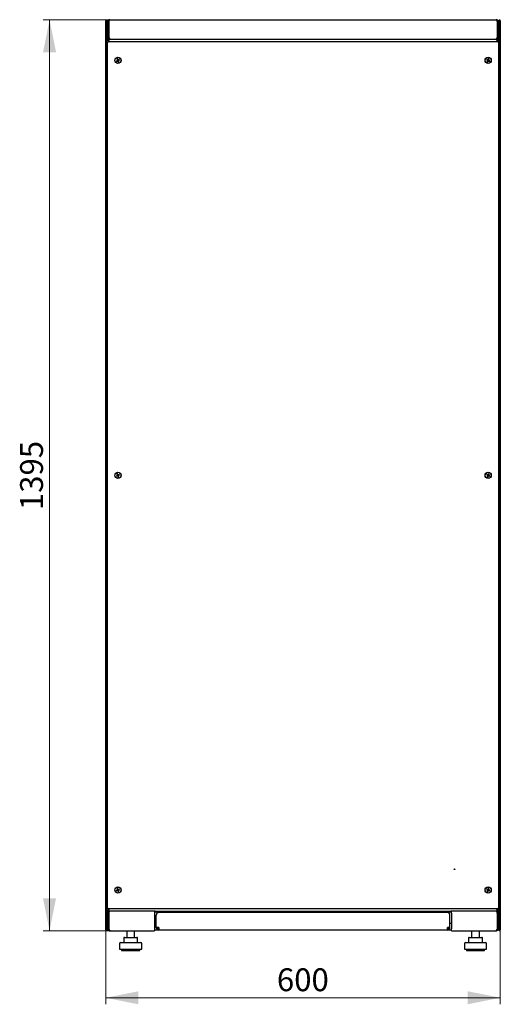
# Model space of a CAD drawing. Units: millimetres. Extents: x 45 to 359, y 30 to 292.
# Drawn here: x 285 to 359, y 141 to 292 of the extents above; entities that cross this region are included whole.
import ezdxf

# ---------------------------------------------------------------- set-up
doc = ezdxf.new("R2010")
doc.units = ezdxf.units.MM
doc.styles.add('SLDTEXTSTYLE0', font='TXT', dxfattribs={"width": 0.605})
doc.dimstyles.new('SLDDIMSTYLE0', dxfattribs={"dimtxt": 3.5, "dimasz": 5, "dimexe": 0, "dimexo": 0.0625, "dimgap": 0.875, "dimtad": 2, "dimdec": 0, "dimlfac": 10, "dimrnd": 1e-09, "dimzin": 12, "dimdsep": 46, "dimtxsty": 'SLDTEXTSTYLE0', "dimsah": 1, "dimcen": 0.09, "dimadec": 0, "dimazin": 3, "dimtfac": 1, "dimtdec": 0, "dimtofl": 0, "dimtmove": 0, "dimatfit": 3, "dimfxl": 0, "dimfrac": 2, "dimtolj": 1, "dimtzin": 12, "dimarcsym": 0})

# ---------------------------------------------------------------- blocks, each defined once
blk = doc.blocks.new('_D_6')
at = {"color": 7, "linetype": 'Continuous', "lineweight": 18}
for p, q in [((299.25, 292.08), (289.01, 292.08)), ((290.01, 292.08), (290.01, 152.5)), ((299.32, 152.5), (289.01, 152.5))]:
    blk.add_line(p, q, dxfattribs=at)
for points in [[(290.01, 292.08), (289.01, 287.08), (291.01, 287.08)], [(290.01, 152.5), (291.01, 157.5), (289.01, 157.5)]]:
    blk.add_solid(points, dxfattribs=at)
at = {"color": 7, "linetype": 'Continuous', "lineweight": 18, "insert": (285.5, 216.95), "char_height": 3.5, "attachment_point": 1, "rotation": 90, "style": 'SLDTEXTSTYLE0'}
blk.add_mtext('1395', dxfattribs=at)
blk = doc.blocks.new('_D_7')
at = {"color": 7, "linetype": 'Continuous', "lineweight": 18}
for p, q in [((298.63, 152.65), (298.63, 141.24)), ((359.05, 152.65), (359.05, 141.24)), ((298.63, 142.24), (359.05, 142.24))]:
    blk.add_line(p, q, dxfattribs=at)
for points in [[(298.63, 142.24), (303.63, 141.24), (303.63, 143.24)], [(359.05, 142.24), (354.05, 143.24), (354.05, 141.24)]]:
    blk.add_solid(points, dxfattribs=at)
at = {"color": 7, "linetype": 'Continuous', "lineweight": 18, "insert": (324.83, 146.75), "char_height": 3.5, "attachment_point": 1, "style": 'SLDTEXTSTYLE0'}
blk.add_mtext('600', dxfattribs=at)

msp = doc.modelspace()

# ---------------------------------------------------------------- linework, layer by layer
at = {"color": 7, "linetype": 'Continuous', "lineweight": 25}
for p, q in [((298.63, 152.65), (298.63, 291.92)), ((298.73, 291.92), (298.63, 291.92)), ((298.73, 291.92), (298.73, 291.85)), ((298.74, 291.92), (298.73, 291.92)), ((298.74, 291.92), (298.74, 291.85)), ((298.75, 291.92), (298.84, 291.92)), ((298.84, 291.92), (298.84, 291.78)), ((298.84, 289.08), (298.84, 291.78)), ((298.94, 291.77), (299.08, 291.77)), ((298.94, 291.77), (298.94, 289.39)), ((299.08, 291.77), (299.08, 289.39)), ((299.09, 291.77), (299.09, 289.39)), ((299.25, 292.08), (358.43, 292.08)), ((358.58, 291.77), (358.58, 289.39)), ((358.74, 291.77), (358.6, 291.77)), ((358.6, 291.77), (358.6, 289.39)), ((358.85, 291.92), (358.69, 291.92)), ((358.74, 289.39), (358.74, 291.77)), ((358.92, 291.92), (358.84, 291.92)), ((358.84, 291.78), (358.84, 291.92)), ((358.84, 291.78), (358.84, 289.08)), ((358.94, 291.85), (358.95, 291.92)), ((358.95, 291.92), (358.94, 291.92)), ((358.94, 291.85), (358.94, 291.92)), ((358.95, 291.92), (359.05, 291.92)), ((359.05, 291.92), (359.05, 152.65)), ((299.09, 290.92), (299.08, 290.92)), ((358.6, 290.92), (358.58, 290.92)), ((358.6, 290.88), (358.58, 290.88)), ((358.84, 290.92), (358.74, 290.92)), ((358.81, 290.88), (358.74, 290.88)), ((358.81, 289.08), (358.81, 290.88)), ((298.84, 289.08), (298.98, 289.08)), ((298.84, 288.94), (298.84, 289.08)), ((298.84, 155.64), (298.84, 288.94)), ((299.15, 288.77), (298.84, 288.94)), ((298.98, 288.94), (298.84, 288.94)), ((298.84, 288.54), (298.84, 156.04)), ((299.08, 289.39), (298.94, 289.39)), ((298.98, 289.08), (299.15, 288.77)), ((298.98, 289.08), (358.7, 289.08)), ((298.98, 288.94), (298.98, 289.08)), ((299.15, 288.77), (298.98, 288.94)), ((298.98, 288.94), (299.15, 288.77)), ((358.7, 288.68), (298.98, 288.68)), ((299.13, 289.31), (299.13, 289.27)), ((299.13, 289.11), (299.13, 289.08)), ((299.24, 288.68), (299.15, 288.77)), ((299.25, 289.08), (299.25, 289.12)), ((358.43, 289.08), (358.43, 289.12)), ((358.44, 288.68), (358.53, 288.77)), ((358.53, 288.77), (358.7, 289.08)), ((358.84, 288.94), (358.53, 288.77)), ((358.7, 288.94), (358.53, 288.77)), ((358.53, 288.77), (358.7, 288.94)), ((358.6, 289.39), (358.74, 289.39)), ((358.7, 288.94), (358.7, 289.08)), ((358.84, 289.08), (358.7, 289.08)), ((358.7, 288.94), (358.84, 288.94)), ((358.84, 289.08), (358.84, 288.94)), ((358.84, 288.94), (358.84, 155.64)), ((358.84, 156.04), (358.84, 288.54)), ((300.37, 285.85), (300.25, 285.8)), ((300.25, 285.8), (300.29, 285.7)), ((300.28, 285.78), (300.25, 285.8)), ((300.4, 285.83), (300.28, 285.78)), ((300.28, 285.78), (300.3, 285.74)), ((300.29, 285.7), (300.41, 285.75)), ((300.3, 285.74), (300.29, 285.7)), ((300.3, 285.74), (300.42, 285.79)), ((300.44, 286.07), (300.35, 286.03)), ((300.35, 286.03), (300.4, 285.91)), ((300.38, 286.02), (300.35, 286.03)), ((300.43, 286.04), (300.38, 286.02)), ((300.38, 286.02), (300.43, 285.9)), ((300.43, 286.04), (300.44, 286.07)), ((300.48, 285.92), (300.43, 286.04)), ((300.49, 285.95), (300.44, 286.07)), ((300.47, 285.73), (300.52, 285.61)), ((300.49, 285.76), (300.54, 285.64)), ((300.52, 285.61), (300.62, 285.64)), ((300.54, 285.64), (300.52, 285.61)), ((300.58, 285.66), (300.53, 285.78)), ((300.66, 285.94), (300.54, 285.89)), ((300.54, 285.64), (300.58, 285.66)), ((300.67, 285.97), (300.55, 285.92)), ((300.56, 285.84), (300.68, 285.89)), ((300.62, 285.64), (300.57, 285.77)), ((300.58, 285.66), (300.62, 285.64)), ((300.59, 285.83), (300.71, 285.88)), ((300.66, 285.94), (300.67, 285.97)), ((300.68, 285.89), (300.66, 285.94)), ((300.71, 285.88), (300.67, 285.97)), ((300.68, 285.89), (300.71, 285.88)), ((357, 285.98), (356.96, 285.89)), ((356.99, 285.9), (356.96, 285.89)), ((356.96, 285.89), (357.08, 285.83)), ((357.02, 285.95), (356.99, 285.9)), ((356.99, 285.9), (357.11, 285.85)), ((357.12, 285.92), (357, 285.98)), ((357.02, 285.95), (357, 285.98)), ((357.13, 285.89), (357.02, 285.95)), ((357.1, 285.77), (357.05, 285.65)), ((357.08, 285.66), (357.05, 285.65)), ((357.05, 285.65), (357.14, 285.61)), ((357.14, 285.78), (357.08, 285.66)), ((357.08, 285.66), (357.13, 285.64)), ((357.13, 285.64), (357.18, 285.76)), ((357.13, 285.64), (357.14, 285.61)), ((357.14, 285.61), (357.2, 285.73)), ((357.24, 286.07), (357.19, 285.95)), ((357.25, 286.04), (357.2, 285.92)), ((357.33, 286.03), (357.24, 286.07)), ((357.25, 286.04), (357.24, 286.07)), ((357.3, 286.01), (357.25, 286.04)), ((357.25, 285.9), (357.3, 286.01)), ((357.25, 285.78), (357.37, 285.73)), ((357.26, 285.75), (357.38, 285.7)), ((357.39, 285.78), (357.27, 285.83)), ((357.28, 285.91), (357.33, 286.03)), ((357.3, 286.01), (357.33, 286.03)), ((357.42, 285.79), (357.3, 285.84)), ((357.37, 285.73), (357.39, 285.78)), ((357.37, 285.73), (357.38, 285.7)), ((357.38, 285.7), (357.42, 285.79)), ((357.39, 285.78), (357.42, 285.79)), ((300.37, 222.3), (300.25, 222.25)), ((300.25, 222.25), (300.29, 222.16)), ((300.28, 222.24), (300.25, 222.25)), ((300.4, 222.29), (300.28, 222.24)), ((300.28, 222.24), (300.3, 222.19)), ((300.29, 222.16), (300.41, 222.21)), ((300.3, 222.19), (300.29, 222.16)), ((300.3, 222.19), (300.42, 222.24)), ((300.44, 222.52), (300.35, 222.49)), ((300.35, 222.49), (300.4, 222.37)), ((300.38, 222.47), (300.35, 222.49)), ((300.43, 222.49), (300.38, 222.47)), ((300.38, 222.47), (300.43, 222.35)), ((300.43, 222.49), (300.44, 222.52)), ((300.48, 222.37), (300.43, 222.49)), ((300.49, 222.4), (300.44, 222.52)), ((300.47, 222.18), (300.52, 222.06)), ((300.49, 222.21), (300.54, 222.09)), ((300.52, 222.06), (300.62, 222.1)), ((300.54, 222.09), (300.52, 222.06)), ((300.58, 222.11), (300.53, 222.23)), ((300.66, 222.4), (300.54, 222.35)), ((300.54, 222.09), (300.58, 222.11)), ((300.67, 222.43), (300.55, 222.38)), ((300.56, 222.3), (300.68, 222.35)), ((300.62, 222.1), (300.57, 222.22)), ((300.58, 222.11), (300.62, 222.1)), ((300.59, 222.29), (300.71, 222.34)), ((300.66, 222.4), (300.67, 222.43)), ((300.68, 222.35), (300.66, 222.4)), ((300.71, 222.34), (300.67, 222.43)), ((300.68, 222.35), (300.71, 222.34)), ((357, 222.43), (356.96, 222.34)), ((356.99, 222.36), (356.96, 222.34)), ((356.96, 222.34), (357.08, 222.29)), ((357.02, 222.4), (356.99, 222.36)), ((356.99, 222.36), (357.11, 222.3)), ((357.12, 222.38), (357, 222.43)), ((357.02, 222.4), (357, 222.43)), ((357.13, 222.35), (357.02, 222.4)), ((357.1, 222.22), (357.05, 222.1)), ((357.08, 222.12), (357.05, 222.1)), ((357.05, 222.1), (357.14, 222.06)), ((357.14, 222.24), (357.08, 222.12)), ((357.08, 222.12), (357.13, 222.1)), ((357.13, 222.1), (357.18, 222.21)), ((357.13, 222.1), (357.14, 222.06)), ((357.14, 222.06), (357.2, 222.18)), ((357.24, 222.52), (357.19, 222.4)), ((357.25, 222.49), (357.2, 222.37)), ((357.33, 222.48), (357.24, 222.52)), ((357.25, 222.49), (357.24, 222.52)), ((357.3, 222.47), (357.25, 222.49)), ((357.25, 222.35), (357.3, 222.47)), ((357.25, 222.24), (357.37, 222.19)), ((357.26, 222.21), (357.38, 222.15)), ((357.39, 222.23), (357.27, 222.29)), ((357.28, 222.36), (357.33, 222.48)), ((357.3, 222.47), (357.33, 222.48)), ((357.42, 222.24), (357.3, 222.3)), ((357.37, 222.19), (357.39, 222.23)), ((357.37, 222.19), (357.38, 222.15)), ((357.38, 222.15), (357.42, 222.24)), ((357.39, 222.23), (357.42, 222.24)), ((300.37, 158.76), (300.25, 158.71)), ((300.25, 158.71), (300.29, 158.61)), ((300.28, 158.69), (300.25, 158.71)), ((300.4, 158.74), (300.28, 158.69)), ((300.28, 158.69), (300.3, 158.65)), ((300.29, 158.61), (300.41, 158.66)), ((300.3, 158.65), (300.29, 158.61)), ((300.3, 158.65), (300.42, 158.7)), ((300.44, 158.98), (300.35, 158.94)), ((300.35, 158.94), (300.4, 158.82)), ((300.38, 158.93), (300.35, 158.94)), ((300.43, 158.95), (300.38, 158.93)), ((300.38, 158.93), (300.43, 158.81)), ((300.43, 158.95), (300.44, 158.98)), ((300.48, 158.83), (300.43, 158.95)), ((300.49, 158.86), (300.44, 158.98)), ((300.47, 158.64), (300.52, 158.52)), ((300.49, 158.67), (300.54, 158.55)), ((300.52, 158.52), (300.62, 158.55)), ((300.54, 158.55), (300.52, 158.52)), ((300.58, 158.57), (300.53, 158.69)), ((300.66, 158.85), (300.54, 158.8)), ((300.54, 158.55), (300.58, 158.57)), ((300.67, 158.88), (300.55, 158.83)), ((300.56, 158.75), (300.68, 158.8)), ((300.62, 158.55), (300.57, 158.68)), ((300.58, 158.57), (300.62, 158.55)), ((300.59, 158.74), (300.71, 158.79)), ((300.66, 158.85), (300.67, 158.88)), ((300.68, 158.8), (300.66, 158.85)), ((300.71, 158.79), (300.67, 158.88)), ((300.68, 158.8), (300.71, 158.79)), ((357, 158.89), (356.96, 158.8)), ((356.99, 158.81), (356.96, 158.8)), ((356.96, 158.8), (357.08, 158.74)), ((357.02, 158.86), (356.99, 158.81)), ((356.99, 158.81), (357.11, 158.76)), ((357.12, 158.83), (357, 158.89)), ((357.02, 158.86), (357, 158.89)), ((357.13, 158.8), (357.02, 158.86)), ((357.1, 158.68), (357.05, 158.56)), ((357.08, 158.57), (357.05, 158.56)), ((357.05, 158.56), (357.14, 158.52)), ((357.14, 158.69), (357.08, 158.57)), ((357.08, 158.57), (357.13, 158.55)), ((357.13, 158.55), (357.18, 158.67)), ((357.13, 158.55), (357.14, 158.52)), ((357.14, 158.52), (357.2, 158.64)), ((357.24, 158.98), (357.19, 158.86)), ((357.25, 158.95), (357.2, 158.83)), ((357.33, 158.94), (357.24, 158.98)), ((357.25, 158.95), (357.24, 158.98)), ((357.3, 158.92), (357.25, 158.95)), ((357.25, 158.81), (357.3, 158.92)), ((357.25, 158.69), (357.37, 158.64)), ((357.26, 158.66), (357.38, 158.61)), ((357.39, 158.69), (357.27, 158.74)), ((357.28, 158.82), (357.33, 158.94)), ((357.3, 158.92), (357.33, 158.94)), ((357.42, 158.7), (357.3, 158.75)), ((357.37, 158.64), (357.39, 158.69)), ((357.37, 158.64), (357.38, 158.61)), ((357.38, 158.61), (357.42, 158.7)), ((357.39, 158.69), (357.42, 158.7)), ((298.84, 155.64), (299.15, 155.81)), ((298.98, 155.64), (298.84, 155.64)), ((298.84, 155.5), (298.84, 155.64)), ((298.84, 152.79), (298.84, 155.5)), ((298.84, 155.5), (298.98, 155.5)), ((298.98, 155.9), (358.7, 155.9)), ((298.98, 155.64), (299.15, 155.81)), ((299.15, 155.81), (298.98, 155.5)), ((299.15, 155.81), (298.98, 155.64)), ((298.98, 155.64), (298.98, 155.5)), ((306.19, 155.5), (298.98, 155.5)), ((299.13, 155.5), (299.13, 155.48)), ((299.24, 155.9), (299.15, 155.81)), ((306.09, 155.5), (306.09, 155.19)), ((306.19, 155.36), (306.19, 155.5)), ((306.19, 155.5), (351.49, 155.5)), ((351.49, 155.5), (351.49, 155.36)), ((358.7, 155.5), (351.49, 155.5)), ((351.59, 155.19), (351.59, 155.5)), ((358.44, 155.9), (358.53, 155.81)), ((358.53, 155.81), (358.84, 155.64)), ((358.53, 155.81), (358.7, 155.64)), ((358.7, 155.5), (358.53, 155.81)), ((358.7, 155.64), (358.53, 155.81)), ((358.7, 155.64), (358.84, 155.64)), ((358.7, 155.64), (358.7, 155.5)), ((358.84, 155.5), (358.7, 155.5)), ((358.81, 153.71), (358.81, 155.5)), ((358.84, 155.64), (358.84, 155.5)), ((358.84, 155.5), (358.84, 152.79)), ((298.94, 155.19), (299.08, 155.19)), ((298.94, 155.19), (298.94, 152.81)), ((299.08, 155.19), (299.08, 152.81)), ((299.09, 154.88), (299.08, 154.86)), ((299.09, 155.19), (299.09, 152.81)), ((306.19, 155.36), (306.09, 155.36)), ((306.09, 155.19), (306.09, 152.81)), ((351.49, 155.36), (306.19, 155.36)), ((306.34, 153.01), (306.34, 154.91)), ((350.94, 155.31), (306.74, 155.31)), ((307.11, 155.36), (307.11, 155.31)), ((308.06, 155.31), (308.06, 155.36)), ((328.34, 155.36), (328.34, 155.31)), ((328.84, 155.36), (328.84, 155.31)), ((329.34, 155.36), (329.34, 155.31)), ((349.61, 155.36), (349.61, 155.31)), ((350.56, 155.31), (350.56, 155.36)), ((351.34, 153.01), (351.34, 154.91)), ((351.59, 155.36), (351.49, 155.36)), ((351.59, 155.19), (351.59, 152.81)), ((358.58, 155.19), (358.58, 152.81)), ((358.6, 154.86), (358.58, 154.88)), ((358.74, 155.19), (358.6, 155.19)), ((358.6, 155.19), (358.6, 152.81)), ((358.74, 152.81), (358.74, 155.19)), ((298.73, 152.65), (298.63, 152.65)), ((298.73, 152.72), (298.73, 152.65)), ((298.73, 152.65), (298.74, 152.65)), ((298.74, 152.72), (298.74, 152.65)), ((298.75, 152.65), (298.84, 152.65)), ((298.84, 152.79), (298.84, 152.65)), ((299.08, 152.81), (298.94, 152.81)), ((299.08, 153.07), (299.09, 153.07)), ((299.25, 152.5), (299.25, 152.54)), ((299.25, 152.5), (299.32, 152.5)), ((299.32, 152.5), (306.09, 152.5)), ((301.83, 152.5), (301.83, 151.5)), ((303.03, 151.5), (303.03, 152.5)), ((306.09, 153.67), (306.34, 153.67)), ((306.09, 152.81), (306.09, 152.5)), ((306.09, 152.67), (306.53, 152.67)), ((306.74, 153.01), (306.34, 153.01)), ((306.74, 153.01), (306.74, 152.61)), ((350.94, 152.61), (306.74, 152.61)), ((351.34, 153.01), (350.94, 153.01)), ((350.94, 152.61), (350.94, 153.01)), ((351.15, 152.67), (351.59, 152.67)), ((351.34, 153.67), (351.59, 153.67)), ((351.59, 152.5), (351.59, 152.81)), ((351.59, 152.5), (358.36, 152.5)), ((354.65, 152.5), (354.65, 151.5)), ((355.85, 151.5), (355.85, 152.5)), ((358.36, 152.5), (358.43, 152.5)), ((358.43, 152.5), (358.43, 152.54)), ((358.58, 153.07), (358.6, 153.07)), ((358.6, 152.81), (358.74, 152.81)), ((358.72, 152.67), (358.84, 152.67)), ((358.81, 153.71), (358.74, 153.71)), ((358.74, 153.67), (358.84, 153.67)), ((358.84, 152.65), (358.84, 152.79)), ((358.92, 152.65), (358.84, 152.65)), ((358.95, 152.65), (358.94, 152.72)), ((358.94, 152.65), (358.94, 152.72)), ((358.94, 152.65), (358.95, 152.65)), ((358.95, 152.65), (359.05, 152.65)), ((301.37, 151.4), (301.37, 150.7)), ((301.47, 151.5), (302.12, 151.5)), ((302.12, 151.5), (303.08, 151.5)), ((303.08, 151.5), (303.39, 151.5)), ((303.49, 150.7), (303.49, 151.4)), ((354.19, 151.4), (354.19, 150.7)), ((354.29, 151.5), (354.94, 151.5)), ((354.94, 151.5), (355.9, 151.5)), ((355.9, 151.5), (356.21, 151.5)), ((356.31, 150.7), (356.31, 151.4)), ((300.73, 150.5), (300.73, 149.7)), ((300.73, 149.7), (304.13, 149.7)), ((300.93, 150.7), (303.93, 150.7)), ((301.03, 149.7), (301.03, 149.5)), ((301.03, 149.5), (303.83, 149.5)), ((303.83, 149.5), (303.83, 149.7)), ((304.13, 149.7), (304.13, 150.5)), ((353.55, 150.5), (353.55, 149.7)), ((353.55, 149.7), (356.95, 149.7)), ((353.75, 150.7), (356.75, 150.7)), ((353.85, 149.7), (353.85, 149.5)), ((353.85, 149.5), (356.65, 149.5)), ((356.65, 149.5), (356.65, 149.7)), ((356.95, 149.7), (356.95, 150.5))]:
    msp.add_line(p, q, dxfattribs=at)
for centre, radius in [((300.48, 285.84), 0.48), ((300.48, 285.84), 0.46), ((357.19, 285.84), 0.48), ((357.19, 285.84), 0.46), ((300.48, 222.29), 0.48), ((300.48, 222.29), 0.46), ((357.19, 222.29), 0.48), ((357.19, 222.29), 0.46), ((352.04, 161.93), 0.05), ((300.48, 158.75), 0.48), ((300.48, 158.75), 0.46), ((357.19, 158.75), 0.48), ((357.19, 158.75), 0.46)]:
    msp.add_circle(centre, radius, dxfattribs=at)
for centre, radius, start, end in [((306.74, 154.91), 0.4, 90, 180), ((350.94, 154.91), 0.4, 0, 90), ((306.74, 153.01), 0.4, 180, 270), ((306.74, 153.01), 0.2, 180, 270), ((350.94, 153.01), 0.4, 270, 0), ((350.94, 153.01), 0.2, 270, 0), ((301.47, 151.4), 0.1, 90, 180), ((303.39, 151.4), 0.1, 0, 90), ((354.29, 151.4), 0.1, 90, 180), ((356.21, 151.4), 0.1, 0, 90), ((300.93, 150.5), 0.2, 90, 180), ((303.93, 150.5), 0.2, 0, 90), ((353.75, 150.5), 0.2, 90, 180), ((356.75, 150.5), 0.2, 0, 90)]:
    msp.add_arc(centre, radius, start, end, dxfattribs=at)
for centre, major_axis in [((300.35, 285.89), (-0.0476, 0.0197)), ((300.38, 285.88), (-0.0476, 0.0197)), ((300.43, 285.71), (-0.0197, -0.0476)), ((300.44, 285.74), (-0.0197, -0.0476)), ((300.52, 285.94), (0.0197, 0.0476)), ((300.54, 285.97), (0.0197, 0.0476)), ((300.58, 285.8), (0.0476, -0.0197)), ((300.61, 285.78), (0.0476, -0.0197)), ((357.06, 285.79), (-0.0483, -0.0181)), ((357.09, 285.8), (-0.0483, -0.0181)), ((357.14, 285.97), (-0.0181, 0.0483)), ((357.15, 285.94), (-0.0181, 0.0483)), ((357.23, 285.74), (0.0181, -0.0483)), ((357.24, 285.7), (0.0181, -0.0483)), ((357.29, 285.88), (0.0483, 0.0181)), ((357.32, 285.89), (0.0483, 0.0181)), ((300.35, 222.35), (-0.0476, 0.0197)), ((300.38, 222.33), (-0.0476, 0.0197)), ((300.43, 222.16), (-0.0197, -0.0476)), ((300.44, 222.19), (-0.0197, -0.0476)), ((300.52, 222.39), (0.0197, 0.0476)), ((300.54, 222.42), (0.0197, 0.0476)), ((300.58, 222.25), (0.0476, -0.0197)), ((300.61, 222.24), (0.0476, -0.0197)), ((357.06, 222.24), (-0.0483, -0.0181)), ((357.09, 222.26), (-0.0483, -0.0181)), ((357.14, 222.43), (-0.0181, 0.0483)), ((357.15, 222.39), (-0.0181, 0.0483)), ((357.23, 222.19), (0.0181, -0.0483)), ((357.24, 222.16), (0.0181, -0.0483)), ((357.29, 222.33), (0.0483, 0.0181)), ((357.32, 222.34), (0.0483, 0.0181)), ((300.35, 158.8), (-0.0476, 0.0197)), ((300.38, 158.79), (-0.0476, 0.0197)), ((300.43, 158.62), (-0.0197, -0.0476)), ((300.44, 158.65), (-0.0197, -0.0476)), ((300.52, 158.85), (0.0197, 0.0476)), ((300.54, 158.88), (0.0197, 0.0476)), ((300.58, 158.71), (0.0476, -0.0197)), ((300.61, 158.69), (0.0476, -0.0197)), ((357.06, 158.7), (-0.0483, -0.0181)), ((357.09, 158.71), (-0.0483, -0.0181)), ((357.14, 158.88), (-0.0181, 0.0483)), ((357.15, 158.85), (-0.0181, 0.0483)), ((357.23, 158.65), (0.0181, -0.0483)), ((357.24, 158.61), (0.0181, -0.0483)), ((357.29, 158.79), (0.0483, 0.0181)), ((357.32, 158.8), (0.0483, 0.0181))]:
    msp.add_ellipse(centre, major_axis=major_axis, ratio=0.970288, start_param=2.371274, end_param=3.911912, dxfattribs=at)
for points, knots in [([(298.84, 291.92), (298.84, 291.93), (298.83, 291.96), (298.81, 291.99), (298.78, 292.01), (298.74, 292.02), (298.71, 292.02), (298.67, 292.01), (298.64, 291.98), (298.63, 291.95), (298.63, 291.93), (298.63, 291.92)], [0, 0, 0, 0, 0.109955, 0.226824, 0.343702, 0.460579, 0.577457, 0.694334, 0.811211, 0.928088, 1, 1, 1, 1]), ([(299.25, 292.08), (299.21, 292.08), (299.14, 292.07), (299.04, 292.01), (298.97, 291.93), (298.94, 291.84), (298.94, 291.79), (298.94, 291.77)], [0, 0, 0, 0, 0.22545, 0.450948, 0.676445, 0.901943, 1, 1, 1, 1]), ([(299.13, 291.9), (299.13, 291.9), (299.11, 291.89), (299.09, 291.84), (299.08, 291.8), (299.08, 291.77)], [0, 0, 0, 0, 0.02445, 0.494813, 1, 1, 1, 1]), ([(299.09, 291.77), (299.1, 291.81), (299.13, 291.88), (299.16, 291.98), (299.2, 292.05), (299.22, 292.08), (299.24, 292.08), (299.25, 292.08)], [0, 0, 0, 0, 0.2254501, 0.4509475, 0.6764452, 0.9019426, 1, 1, 1, 1]), ([(358.43, 292.08), (358.44, 292.08), (358.46, 292.07), (358.5, 292.01), (358.53, 291.93), (358.56, 291.84), (358.58, 291.79), (358.58, 291.77)], [0, 0, 0, 0, 0.22545, 0.450948, 0.676445, 0.901943, 1, 1, 1, 1]), ([(358.74, 291.77), (358.73, 291.81), (358.73, 291.88), (358.67, 291.98), (358.58, 292.05), (358.49, 292.08), (358.44, 292.08), (358.43, 292.08)], [0, 0, 0, 0, 0.22545, 0.450948, 0.676445, 0.901943, 1, 1, 1, 1]), ([(358.6, 291.77), (358.59, 291.79), (358.59, 291.84), (358.57, 291.88), (358.54, 291.89), (358.54, 291.9)], [0, 0, 0, 0, 0.449354, 0.926, 1, 1, 1, 1]), ([(359.05, 291.92), (359.05, 291.93), (359.04, 291.96), (359.02, 291.99), (358.99, 292.01), (358.95, 292.02), (358.92, 292.02), (358.88, 292.01), (358.85, 291.98), (358.84, 291.95), (358.84, 291.93), (358.84, 291.92)], [0, 0, 0, 0, 0.109955, 0.226824, 0.343702, 0.460579, 0.577457, 0.694334, 0.811211, 0.928088, 1, 1, 1, 1]), ([(298.94, 289.39), (298.94, 289.35), (298.95, 289.28), (299.01, 289.18), (299.11, 289.11), (299.19, 289.08), (299.24, 289.08), (299.25, 289.08)], [0, 0, 0, 0, 0.236877, 0.473871, 0.710865, 0.947859, 1, 1, 1, 1]), ([(299.08, 289.39), (299.08, 289.37), (299.09, 289.32), (299.12, 289.27), (299.15, 289.25), (299.16, 289.25)], [0, 0, 0, 0, 0.432936, 0.866353, 1, 1, 1, 1]), ([(299.32, 289.08), (299.3, 289.09), (299.26, 289.1), (299.21, 289.16), (299.16, 289.25), (299.12, 289.34), (299.09, 289.38), (299.09, 289.39)], [0, 0, 0, 0, 0.236877, 0.473871, 0.710865, 0.947859, 1, 1, 1, 1]), ([(358.58, 289.39), (358.56, 289.35), (358.53, 289.28), (358.47, 289.18), (358.42, 289.11), (358.38, 289.08), (358.36, 289.08), (358.36, 289.08)], [0, 0, 0, 0, 0.236877, 0.473871, 0.710865, 0.947859, 1, 1, 1, 1]), ([(358.43, 289.08), (358.46, 289.09), (358.54, 289.1), (358.64, 289.16), (358.71, 289.25), (358.73, 289.34), (358.74, 289.38), (358.74, 289.39)], [0, 0, 0, 0, 0.236877, 0.473871, 0.710865, 0.947859, 1, 1, 1, 1]), ([(358.51, 289.25), (358.53, 289.26), (358.57, 289.29), (358.59, 289.34), (358.6, 289.38), (358.6, 289.39)], [0, 0, 0, 0, 0.333786, 0.764972, 1, 1, 1, 1]), ([(299.25, 155.5), (299.21, 155.5), (299.14, 155.49), (299.04, 155.43), (298.97, 155.35), (298.94, 155.26), (298.94, 155.21), (298.94, 155.19)], [0, 0, 0, 0, 0.2254501, 0.4509475, 0.6764452, 0.9019426, 1, 1, 1, 1]), ([(299.09, 155.19), (299.1, 155.23), (299.13, 155.3), (299.16, 155.4), (299.2, 155.47), (299.22, 155.5), (299.24, 155.5), (299.25, 155.5)], [0, 0, 0, 0, 0.22545, 0.450948, 0.676445, 0.901943, 1, 1, 1, 1]), ([(358.43, 155.5), (358.44, 155.5), (358.46, 155.49), (358.5, 155.43), (358.53, 155.35), (358.56, 155.26), (358.58, 155.21), (358.58, 155.19)], [0, 0, 0, 0, 0.22545, 0.450948, 0.676445, 0.901943, 1, 1, 1, 1]), ([(358.74, 155.19), (358.73, 155.23), (358.73, 155.3), (358.67, 155.4), (358.58, 155.47), (358.49, 155.5), (358.44, 155.5), (358.43, 155.5)], [0, 0, 0, 0, 0.2254501, 0.4509475, 0.6764452, 0.9019426, 1, 1, 1, 1]), ([(299.13, 155.32), (299.13, 155.32), (299.11, 155.31), (299.09, 155.26), (299.08, 155.22), (299.08, 155.19)], [0, 0, 0, 0, 0.0244497, 0.494813, 1, 1, 1, 1]), ([(358.6, 155.19), (358.59, 155.21), (358.59, 155.26), (358.57, 155.3), (358.54, 155.31), (358.54, 155.32)], [0, 0, 0, 0, 0.44951, 0.926323, 1, 1, 1, 1]), ([(298.63, 152.65), (298.63, 152.64), (298.63, 152.61), (298.65, 152.58), (298.68, 152.55), (298.72, 152.54), (298.76, 152.54), (298.79, 152.56), (298.82, 152.59), (298.83, 152.62), (298.84, 152.64), (298.84, 152.65)], [0, 0, 0, 0, 0.109955, 0.226824, 0.343702, 0.460579, 0.577457, 0.694334, 0.811211, 0.928088, 1, 1, 1, 1]), ([(298.94, 152.81), (298.94, 152.77), (298.95, 152.7), (299.01, 152.6), (299.11, 152.53), (299.19, 152.5), (299.24, 152.5), (299.25, 152.5)], [0, 0, 0, 0, 0.236877, 0.473871, 0.710865, 0.947859, 1, 1, 1, 1]), ([(299.08, 152.81), (299.08, 152.79), (299.09, 152.74), (299.12, 152.69), (299.15, 152.67), (299.16, 152.67)], [0, 0, 0, 0, 0.429789, 0.860056, 1, 1, 1, 1]), ([(299.32, 152.5), (299.3, 152.51), (299.26, 152.52), (299.21, 152.58), (299.16, 152.67), (299.12, 152.76), (299.09, 152.8), (299.09, 152.81)], [0, 0, 0, 0, 0.236877, 0.473871, 0.710865, 0.947859, 1, 1, 1, 1]), ([(358.58, 152.81), (358.56, 152.77), (358.53, 152.7), (358.47, 152.6), (358.42, 152.53), (358.38, 152.5), (358.36, 152.5), (358.36, 152.5)], [0, 0, 0, 0, 0.236877, 0.473871, 0.710865, 0.947859, 1, 1, 1, 1]), ([(358.43, 152.5), (358.46, 152.51), (358.54, 152.52), (358.64, 152.58), (358.71, 152.67), (358.73, 152.76), (358.74, 152.8), (358.74, 152.81)], [0, 0, 0, 0, 0.236877, 0.473871, 0.710865, 0.947859, 1, 1, 1, 1]), ([(358.51, 152.67), (358.53, 152.68), (358.57, 152.71), (358.59, 152.76), (358.6, 152.8), (358.6, 152.81)], [0, 0, 0, 0, 0.333786, 0.764972, 1, 1, 1, 1]), ([(358.84, 152.65), (358.84, 152.64), (358.84, 152.61), (358.86, 152.58), (358.89, 152.55), (358.93, 152.54), (358.97, 152.54), (359, 152.56), (359.03, 152.59), (359.04, 152.62), (359.05, 152.64), (359.05, 152.65)], [0, 0, 0, 0, 0.109955, 0.226824, 0.343702, 0.460579, 0.577457, 0.694334, 0.811211, 0.928088, 1, 1, 1, 1])]:
    msp.add_open_spline(points, degree=3, knots=knots, dxfattribs=at)
for points in [[(298.63, 291.92), (298.63, 291.91), (298.63, 291.9), (298.66, 291.88), (298.69, 291.87), (298.73, 291.85), (298.77, 291.83), (298.81, 291.81), (298.83, 291.79), (298.83, 291.78), (298.84, 291.78)], [(358.84, 291.78), (358.84, 291.78), (358.84, 291.79), (358.87, 291.81), (358.9, 291.83), (358.94, 291.85), (358.98, 291.87), (359.02, 291.88), (359.04, 291.9), (359.04, 291.91), (359.05, 291.92)], [(298.84, 288.54), (298.84, 288.55), (298.84, 288.55), (298.87, 288.56), (298.9, 288.57), (298.93, 288.58), (298.94, 288.58)], [(298.94, 288.58), (298.94, 288.59), (298.95, 288.62), (298.96, 288.65), (298.97, 288.68), (298.97, 288.68), (298.98, 288.68)], [(358.7, 288.68), (358.7, 288.68), (358.7, 288.68), (358.71, 288.65), (358.72, 288.62), (358.73, 288.59), (358.73, 288.58)], [(358.73, 288.58), (358.75, 288.58), (358.77, 288.57), (358.81, 288.56), (358.83, 288.55), (358.83, 288.55), (358.84, 288.54)], [(298.94, 156.01), (298.93, 156.01), (298.9, 156.02), (298.87, 156.03), (298.84, 156.03), (298.84, 156.04), (298.84, 156.04)], [(298.98, 155.9), (298.97, 155.9), (298.97, 155.91), (298.96, 155.93), (298.95, 155.97), (298.94, 155.99), (298.94, 156.01)], [(358.73, 156.01), (358.73, 155.99), (358.72, 155.97), (358.71, 155.93), (358.7, 155.91), (358.7, 155.9), (358.7, 155.9)], [(358.84, 156.04), (358.83, 156.04), (358.83, 156.03), (358.81, 156.03), (358.77, 156.02), (358.75, 156.01), (358.73, 156.01)], [(298.84, 152.79), (298.83, 152.78), (298.83, 152.77), (298.81, 152.75), (298.77, 152.74), (298.73, 152.72), (298.69, 152.7), (298.66, 152.68), (298.63, 152.67), (298.63, 152.65), (298.63, 152.65)], [(359.05, 152.65), (359.04, 152.65), (359.04, 152.67), (359.02, 152.68), (358.98, 152.7), (358.94, 152.72), (358.9, 152.74), (358.87, 152.75), (358.84, 152.77), (358.84, 152.78), (358.84, 152.79)]]:
    msp.add_open_spline(points, degree=3, dxfattribs=at)

# ---------------------------------------------------------------- dimensions: what is measured, and where the dimension line sits
at = {"color": 7, "linetype": 'Continuous', "lineweight": 18}
for base, p1, p2, angle, picture, middle in [((290.01, 152.5), (299.25, 292.08), (299.32, 152.5), 90, '_D_6', (290.01, 222.29)), ((359.05, 142.24), (298.63, 152.65), (359.05, 152.65), 0, '_D_7', (328.84, 142.24))]:
    dim = msp.add_linear_dim(base=base, p1=p1, p2=p2, angle=angle, dimstyle='SLDDIMSTYLE0', dxfattribs=at)
    dim.commit()
    dim.dimension.update_dxf_attribs({"geometry": picture, "text_midpoint": middle, "dimtype": 160})

doc.saveas('drawing.dxf')
